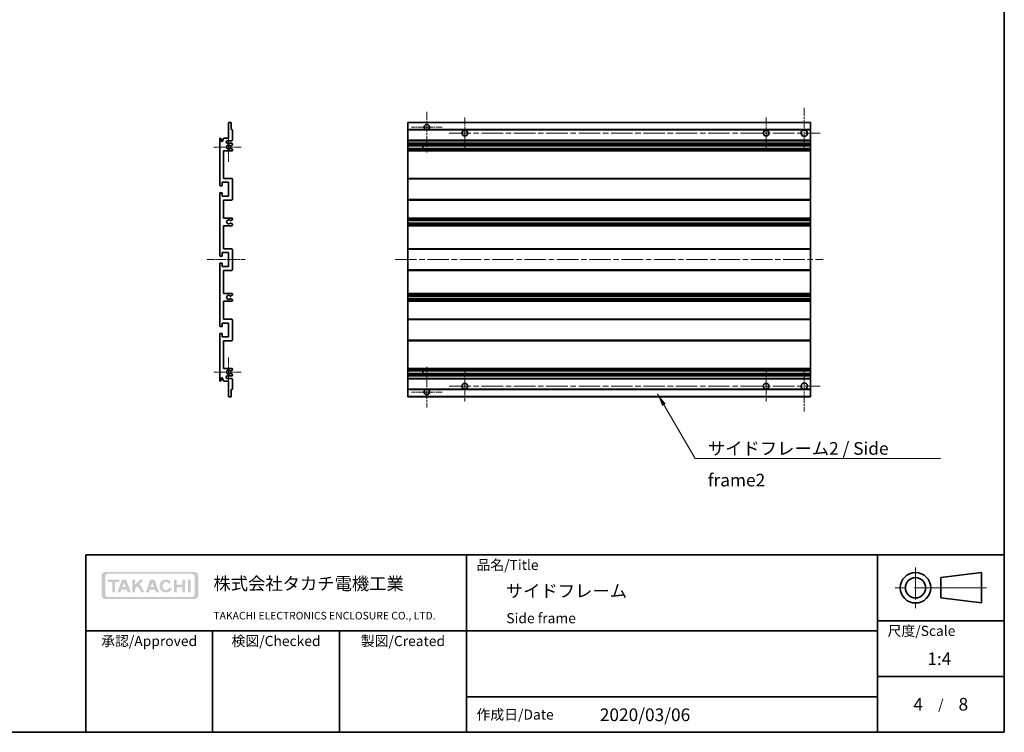
# Model space of a CAD drawing. Units: millimetres. Extents: x 0 to 12386, y 0 to 1546.
# Drawn here: x 6096 to 6872, y 0 to 562 of the extents above; entities that cross this region are included whole.
import ezdxf
from ezdxf.enums import TextEntityAlignment as Align

# ---------------------------------------------------------------- set-up
doc = ezdxf.new("R2010")
doc.units = ezdxf.units.MM
doc.header["$LTSCALE"] = 3
doc.linetypes.add('CHAIN', pattern=[0.35429999999999995, 0.2362, -0.0295, 0.0591, -0.0295])
for name, color, linetype, lineweight in [('Border (ISO)', 7, 'Continuous', 35), ('Center Mark (ISO)', 131, 'Continuous', 18), ('Centerline (ISO)', 131, 'Continuous', 18), ('Hatch (ISO)', 1, 'Continuous', 18), ('Symbol (ISO)', 7, 'Continuous', 18), ('Title (ISO)', 7, 'Continuous', 35), ('Visible (ISO)', 7, 'Continuous', 35), ('Visible Narrow (ISO)', 7, 'Continuous', 25)]:
    doc.layers.add(name, color=color, linetype=linetype, lineweight=lineweight)
doc.styles.add('Note Text (TK)', font='txt')
doc.styles.add('文字スタイル67', font='arial.ttf')
doc.dimstyles.new('Default - Method 1b (TK)$7', dxfattribs={"dimscale": 3, "dimtxt": 2.5, "dimasz": 2.5, "dimexe": 1, "dimexo": 1.499999999999999, "dimgap": 1, "dimtad": 1, "dimtoh": 1, "dimrnd": 1e-08, "dimdsep": 46, "dimtxsty": 'Note Text (TK)', "dimcen": 0.09, "dimdle": 5, "dimclrd": 100, "dimclre": 100, "dimclrt": 7, "dimadec": 1, "dimazin": 1, "dimtfac": 1, "dimtmove": 0, "dimatfit": 3, "dimfxl": 1, "dimtolj": 1, "dimlwd": -1, "dimlwe": -1, "dimarcsym": 0})

# ---------------------------------------------------------------- blocks, each defined once
blk = doc.blocks.new('図面枠 tk図枠')
at = {"layer": 'Border (ISO)'}
for p in [(405.4999999999999, 289), (14.50000000000001, 8.000000000000007)]:
    blk.add_line(p, (405.4999999999999, 8.000000000000007), dxfattribs=at)
blk = doc.blocks.new('表題欄 tk表題欄')
at = {"layer": 'Hatch (ISO)'}
h = blk.add_hatch(color=256, dxfattribs=at)
edge = h.paths.add_edge_path(flags=0)
edge.add_arc((95.57537688673352, 236.2990653650367), 0.5958259999999996, 269.9999999999897, 360)
edge.add_line((96.17120288673351, 236.2990653650368), (96.17120288673348, 239.7107813650365))
edge.add_arc((95.5753768867335, 239.7107813650366), 0.5958259999999996, 0, 90.0000000000068)
edge.add_line((95.57537688673342, 240.3066073650366), (79.13710888673356, 240.3066073650366))
edge.add_arc((79.13710888673353, 239.7107813650366), 0.5958259999999996, 89.99999999999744, 180)
edge.add_line((78.54128288673353, 239.7107813650365), (78.54128288673331, 236.2990653650368))
edge.add_arc((79.13710888673332, 236.2990653650365), 0.5958259999999996, 180, 270.0000000000231)
edge.add_line((79.13710888673356, 235.7032393650365), (95.57537688673342, 235.7032393650367))
edge = h.paths.add_edge_path()
edge.add_line((77.83935088673357, 239.9556413650366), (77.83935088673357, 236.0542053650368))
edge.add_arc((78.54128288673346, 236.0542053650367), 0.7019319999998935, 180, 270.0000000000087)
edge.add_line((78.54128288673357, 235.3522733650368), (96.17120288673352, 235.3522733650368))
edge.add_arc((96.17120288673351, 236.0542053650367), 0.7019319999998921, 270, 360)
edge.add_line((96.8731348867334, 236.0542053650368), (96.87313488673352, 239.9556413650366))
edge.add_arc((96.1712028867336, 239.9556413650367), 0.7019319999998921, 0, 90.00000000000873)
edge.add_line((96.17120288673348, 240.6575733650367), (78.54128288673357, 240.6575733650366))
edge.add_arc((78.54128288673357, 239.9556413650366), 0.7019319999999984, 90, 180)
for points in [[(79.07181288673355, 239.1476033650369), (79.07181288673355, 238.6578833650367), (79.92066088673353, 238.6578833650367), (79.92066088673353, 236.6581933650368), (80.50832488673353, 236.6581933650368), (80.50832488673353, 238.6578833650367), (81.35717288673355, 238.6578833650367), (81.35717288673355, 239.1476033650369)], [(85.68407849525303, 236.6581933650368), (84.9434673993943, 237.8918698287545), (84.41792288673358, 237.3246628822781), (84.41792288673358, 236.6581933650368), (83.89555488673355, 236.6581933650368), (83.89555488673355, 239.1476033650369), (84.41792288673358, 239.1476033650369), (84.41792288673358, 238.0993979968839), (85.38913556809511, 239.1476033650369), (86.10696490847272, 239.1476033650369), (85.31925422435492, 238.2974470774499), (86.30334488673353, 236.6581933650368)], [(92.09142939614459, 239.1476033650369), (92.09142939614459, 236.6581933650368), (92.60971639614465, 236.6581933650368), (92.60971639614465, 237.6580383650368), (93.76872039614462, 237.6580383650368), (93.76872039614462, 236.6581933650368), (94.28700739614459, 236.6581933650368), (94.28700739614459, 239.1476033650369), (93.76872039614462, 239.1476033650369), (93.76872039614462, 238.1477583650367), (92.60971639614465, 238.1477583650367), (92.60971639614465, 239.1476033650369)], [(94.84202339614467, 239.1476033650369), (94.84202339614467, 236.6581933650368), (95.36439139614473, 236.6581933650368), (95.36439139614473, 239.1476033650369)]]:
    blk.add_hatch(color=256, dxfattribs=at).paths.add_polyline_path(points)
h = blk.add_hatch(color=256, dxfattribs=at)
h.paths.add_polyline_path([(82.59020695886475, 237.7110913650368), (81.95242681460243, 237.7110913650368), (82.27131688673356, 238.5794973650367)], flags=0)
h.paths.add_polyline_path([(82.77903014574996, 237.1968853650368), (81.76360362771717, 237.1968853650368), (81.56578886050404, 236.6581933650368), (80.94907288673355, 236.6581933650368), (81.86321688673357, 239.1476033650369), (82.67941688673353, 239.1476033650369), (83.59356088673351, 236.6581933650368), (82.97684491296302, 236.6581933650368)])
h = blk.add_hatch(color=256, dxfattribs=at)
h.paths.add_polyline_path([(87.52707281460246, 237.7110913650368), (88.16485295886469, 237.7110913650368), (87.84596288673359, 238.5794973650367)], flags=0)
h.paths.add_polyline_path([(87.14043486050403, 236.6581933650368), (87.3382496277172, 237.1968853650368), (88.35367614574989, 237.1968853650368), (88.551490912963, 236.6581933650368), (89.16820688673343, 236.6581933650368), (88.25406288673352, 239.1476033650369), (87.43786288673356, 239.1476033650369), (86.52371888673358, 236.6581933650368)])
h = blk.add_hatch(color=256, dxfattribs=at)
edge = h.paths.add_edge_path()
edge.add_arc((90.52309888673334, 237.9028983650369), 1.273272000000011, 38.55054079078439, 336.5820184016556)
edge.add_line((91.69149139614446, 237.3968543650369), (91.17255542714857, 237.6216113977801))
edge.add_ellipse((90.52309888673352, 237.9028983650369), major_axis=(0, -0.7998759999999119), ratio=0.8673469387756529, start_angle=128.5505407907963, end_angle=426.582018401653, ccw=False)
edge.add_line((91.09381514418376, 238.3576891122095), (91.51887237036831, 238.6964075050431))
at = {"layer": 'Title (ISO)'}
for p, q in [((74.70882392282105, 244.052739026017), (255.7088239228211, 244.052739026017)), ((74.70882392282105, 209.052739026017), (74.70882392282105, 244.052739026017)), ((149.7088239228211, 244.052739026017), (149.7088239228211, 209.052739026017)), ((230.7088239228211, 244.052739026017), (230.7088239228211, 209.052739026017)), ((255.7088239228211, 244.052739026017), (255.7088239228211, 209.052739026017)), ((243.2088239228211, 239.552739026017), (251.2088239228211, 240.5527390260171)), ((243.2088239228211, 239.552739026017), (243.2088239228211, 235.552739026017)), ((251.2088239228211, 234.552739026017), (251.2088239228211, 240.5527390260171)), ((243.2088239228211, 235.552739026017), (251.2088239228211, 234.552739026017)), ((230.7088239228211, 231.052739026017), (255.7088239228211, 231.052739026017)), ((74.70882392282105, 229.052739026017), (230.7088239228211, 229.052739026017)), ((99.70882392282108, 229.052739026017), (99.70882392282108, 209.052739026017)), ((124.708823922821, 229.052739026017), (124.708823922821, 209.052739026017)), ((230.7088239228211, 220.052739026017), (255.7088239228211, 220.052739026017)), ((149.7088239228211, 216.052739026017), (230.7088239228211, 216.052739026017)), ((255.7088239228211, 209.052739026017), (74.70882392282105, 209.052739026017))]:
    blk.add_line(p, q, dxfattribs=at)
at = {"layer": 'Title (ISO)', "color": 4, "linetype": 'CHAIN', "lineweight": 18, "ltscale": 8.889559745788574}
blk.add_line((238.2088239228211, 241.552739026017), (238.2088239228211, 233.552739026017), dxfattribs=at)
at = {"layer": 'Title (ISO)', "color": 4, "linetype": 'CHAIN', "lineweight": 18, "ltscale": 20.00163269042969}
blk.add_line((252.2088239228211, 237.552739026017), (234.2088239228211, 237.552739026017), dxfattribs=at)
at = {"layer": 'Title (ISO)'}
for radius in [3, 2]:
    blk.add_circle((238.2088239228211, 237.552739026017), radius, dxfattribs=at)
at = {"layer": 'Title (ISO)', "color": 1, "char_height": 2.000000029802322, "line_spacing_factor": 1.5, "style": 'Note Text (TK)'}
for s, insert, attachment_point in [('\\fＭＳ Ｐゴシック|b0|i0;\\H2.0000;品名/Title', (151.708823922821, 242.052739026017), 4), ('\\fＭＳ Ｐゴシック|b0|i0;\\H2.0000;尺度/Scale', (232.7088239228211, 229.052739026017), 4), ('\\fＭＳ Ｐゴシック|b0|i0;\\H2.0000;承認/Approved', (87.20882392282108, 227.052739026017), 5), ('\\fＭＳ Ｐゴシック|b0|i0;\\H2.0000;検図/Checked', (112.208823922821, 227.052739026017), 5), ('\\fＭＳ Ｐゴシック|b0|i0;\\H2.0000;製図/Created', (137.2088239228211, 227.052739026017), 5), ('\\fＭＳ Ｐゴシック|b0|i0;\\H2.0000;作成日/Date', (151.708823922821, 212.552739026017), 4)]:
    blk.add_mtext(s, dxfattribs=dict(at, insert=insert, attachment_point=attachment_point))
at = {"layer": 'Title (ISO)', "color": 7, "line_spacing_factor": 1.5, "style": 'Note Text (TK)'}
for s, insert, char_height, attachment_point in [('株式会社タカチ電機工業', (99.87313488673345, 238.052739026017), 2.5, 4), ('\\fArial|b0|i0;\\H1.4986;TAKACHI ELECTRONICS ENCLOSURE CO., LTD.', (99.87313488673342, 232.052739026017), 1.49859994649887, 4), ('\\fＭＳ Ｐゴシック|b0|i0;\\H2.0000;/', (243.2088239228211, 214.552739026017), 2.000000029802322, 5)]:
    blk.add_mtext(s, dxfattribs=dict(at, insert=insert, char_height=char_height, attachment_point=attachment_point))
at = {"layer": 'Title (ISO)', "color": 7}
for tag, p, height, style in [('<品名>_001', (157.6235966500938, 235.7530231169261), 2.5, 'Note Text (TK)'), ('<Title>_001', (157.4932713957346, 230.5520568828656), 2.000000029802322, '文字スタイル67'), ('<ページ_No.>_001', (237.9488807410029, 213.302739026017), 2.5, 'Note Text (TK)'), ('<総ページ数>_001', (246.7997330137301, 213.302739026017), 2.5, 'Note Text (TK)'), ('作成日_001', (175.6250171046392, 211.2814322078352), 2.5, 'Note Text (TK)')]:
    blk.add_attdef(tag, p, '', height=height, dxfattribs=dict(at, style=style))
at = {"layer": 'Title (ISO)', "color": 7, "style": 'Note Text (TK)'}
blk.add_attdef('<尺度>', text='', height=2.5, dxfattribs=at).set_placement((243.2088239228211, 223.5527390260171), align=Align.MIDDLE_CENTER)

msp = doc.modelspace()

# ---------------------------------------------------------------- linework, layer by layer
at = {"layer": 'Center Mark (ISO)', "linetype": 'CHAIN', "ltscale": 8.917339324951172}
for p, q in [((6417.286043413458, 489.3889358661071), (6417.286043413458, 457.288935866107)), ((6417.286043413458, 288.2889358661073), (6417.286043413458, 256.1889358661073))]:
    msp.add_line(p, q, dxfattribs=at)
at = {"layer": 'Center Mark (ISO)', "linetype": 'CHAIN', "ltscale": 9.028460502624512}
for p, q in [((6714.786043413458, 492.538935866107), (6714.786043413458, 460.038935866107)), ((6714.786043413458, 285.5389358661073), (6714.786043413458, 253.0389358661073))]:
    msp.add_line(p, q, dxfattribs=at)
at = {"layer": 'Center Mark (ISO)', "linetype": 'CHAIN', "ltscale": 6.806045532226562}
for p, q in [((6447.286043413459, 484.7889358661071), (6447.286043413459, 460.288935866107)), ((6684.786043413459, 484.7889358661071), (6684.786043413459, 460.288935866107)), ((6447.286043413459, 285.2889358661073), (6447.286043413459, 260.7889358661072)), ((6684.786043413459, 285.2889358661073), (6684.786043413459, 260.7889358661072))]:
    msp.add_line(p, q, dxfattribs=at)
at = {"layer": 'Center Mark (ISO)', "linetype": 'CHAIN', "ltscale": 6.722704887390136}
for p, q in [((6429.386043413457, 477.288935866107), (6405.186043413458, 477.288935866107)), ((6429.386043413457, 268.2889358661072), (6405.186043413458, 268.2889358661072))]:
    msp.add_line(p, q, dxfattribs=at)
at = {"layer": 'Center Mark (ISO)', "linetype": 'CHAIN', "ltscale": 6.456570625305175}
for p, q in [((6261.126933416029, 473.159935866107), (6261.126933416029, 449.9179358661069)), ((6261.126933416043, 295.6599358661073), (6261.126933416043, 272.4179358661073))]:
    msp.add_line(p, q, dxfattribs=at)
at = {"layer": 'Center Mark (ISO)', "linetype": 'CHAIN', "ltscale": 6.006253719329833}
for p, q in [((6271.12693341603, 461.5389358661071), (6249.505933416029, 461.5389358661071)), ((6271.126933416042, 284.0389358661073), (6249.505933416044, 284.0389358661073))]:
    msp.add_line(p, q, dxfattribs=at)
at = {"layer": 'Centerline (ISO)', "linetype": 'CHAIN', "ltscale": 23.99096870422363}
for p, q in [((6435.036043413458, 472.538935866107), (6727.286043413458, 472.538935866107)), ((6392.286043413458, 372.7889358661071), (6729.786043413458, 372.7889358661071)), ((6435.036043413458, 273.0389358661073), (6727.286043413458, 273.0389358661073))]:
    msp.add_line(p, q, dxfattribs=at)
at = {"layer": 'Centerline (ISO)', "linetype": 'CHAIN', "ltscale": 8.333955764770508}
msp.add_line((6244.126933416028, 372.7889358661069), (6274.126933416027, 372.7889358661071), dxfattribs=at)
at = {"layer": 'Visible (ISO)'}
for p, q in [((6261.126933416029, 468.538935866107), (6261.126933416029, 480.7389358661071)), ((6261.426933416029, 481.038935866107), (6262.826933416029, 481.0389358661068)), ((6263.126933416028, 480.7389358661071), (6263.126933416028, 475.2889358661071)), ((6263.126933416028, 475.2889358661071), (6263.82693341603, 475.2889358661068)), ((6264.126933416029, 474.9889358661071), (6264.126933416029, 467.0389358661069)), ((6402.286043413457, 480.7389358661071), (6402.286043413457, 481.038935866107)), ((6719.786043413456, 481.0389358661068), (6402.286043413457, 481.0389358661068)), ((6402.286043413457, 480.7389358661071), (6402.286043413457, 475.2889358661071)), ((6402.286043413458, 474.9889358661071), (6402.286043413457, 475.2889358661068)), ((6416.645730989715, 475.2889358661068), (6402.286043413457, 475.2889358661068)), ((6402.286043413458, 474.9889358661071), (6402.286043413458, 467.0389358661069)), ((6719.786043413458, 475.2889358661068), (6417.9263558372, 475.2889358661068)), ((6719.786043413456, 481.038935866107), (6719.786043413456, 480.7389358661071)), ((6719.786043413456, 475.2889358661071), (6719.786043413456, 480.7389358661071)), ((6719.786043413458, 475.2889358661068), (6719.786043413458, 474.9889358661071)), ((6719.786043413458, 467.0389358661069), (6719.786043413458, 474.9889358661071)), ((6254.126933416029, 431.5389358661071), (6254.126933416029, 468.0389358661069)), ((6255.126933416029, 468.0389358661069), (6255.126933416029, 466.638935866107)), ((6256.476933416029, 467.538935866107), (6257.476933416029, 468.538935866107)), ((6256.476933416029, 466.638935866107), (6256.476933416029, 467.538935866107)), ((6257.476933416029, 468.538935866107), (6261.126933416029, 468.538935866107)), ((6263.62693341603, 466.538935866107), (6260.126933416029, 466.538935866107)), ((6402.286043413457, 466.538935866107), (6402.286043413458, 467.0389358661069)), ((6402.286043413456, 466.538935866107), (6402.286043413456, 464.5389358661069)), ((6719.786043413456, 466.538935866107), (6402.286043413457, 466.538935866107)), ((6719.786043413458, 467.0389358661069), (6719.786043413456, 466.538935866107)), ((6719.786043413455, 464.5389358661069), (6719.786043413455, 466.538935866107)), ((6257.126933416029, 458.538935866107), (6257.126933416029, 436.7889358661069)), ((6263.626933416029, 458.538935866107), (6257.126933416029, 458.538935866107)), ((6260.126933416029, 464.5389358661069), (6263.62693341603, 464.5389358661069)), ((6262.725009627382, 462.5389358661068), (6262.5966272617, 462.5389358661127)), ((6262.5966272617, 460.538935866107), (6262.725009627382, 460.538935866107)), ((6263.876933416028, 463.1266491063786), (6262.975009627383, 462.6059231642146)), ((6262.975009627382, 460.4719485679993), (6263.876933416028, 459.9512226258354)), ((6264.126933416029, 464.038935866107), (6264.126933416029, 463.5596618082708)), ((6264.126933416029, 459.5182099239432), (6264.126933416029, 459.038935866107)), ((6402.286043413458, 464.038935866107), (6402.286043413457, 464.5389358661069)), ((6719.786043413456, 464.5389358661069), (6402.286043413457, 464.5389358661069)), ((6402.286043413458, 464.038935866107), (6402.286043413458, 463.5596618082708)), ((6402.286043413457, 463.1266491063787), (6402.286043413458, 463.5596618082708)), ((6402.286043413458, 463.1266491063786), (6402.286043413457, 462.6059231642146)), ((6402.286043413457, 462.5389358661068), (6402.286043413457, 462.6059231642147)), ((6719.786043413456, 462.5389358661068), (6402.286043413457, 462.5389358661068)), ((6402.286043413456, 460.538935866107), (6402.286043413456, 462.5389358661068)), ((6402.286043413457, 460.4719485679996), (6402.286043413457, 460.5389358661073)), ((6719.786043413456, 460.538935866107), (6402.286043413457, 460.538935866107)), ((6402.286043413457, 460.4719485679993), (6402.286043413458, 459.9512226258354)), ((6402.286043413458, 459.5182099239432), (6402.286043413457, 459.9512226258353)), ((6402.286043413458, 459.5182099239432), (6402.286043413458, 459.038935866107)), ((6402.286043413457, 458.538935866107), (6402.286043413458, 459.038935866107)), ((6402.286043413454, 458.538935866107), (6402.286043413454, 436.7889358661069)), ((6719.786043413456, 458.538935866107), (6402.286043413457, 458.538935866107)), ((6414.086043413455, 462.5389358661068), (6414.086043413455, 460.5389358661072)), ((6414.098661486455, 462.5389358661068), (6414.098661486455, 460.538935866107)), ((6719.786043413456, 464.5389358661069), (6719.786043413458, 464.038935866107)), ((6719.786043413458, 463.5596618082708), (6719.786043413458, 464.038935866107)), ((6719.786043413458, 463.5596618082708), (6719.786043413458, 463.1266491063787)), ((6719.786043413456, 462.6059231642146), (6719.786043413458, 463.1266491063786)), ((6719.786043413456, 462.6059231642147), (6719.786043413456, 462.5389358661068)), ((6719.786043413454, 460.5389358661072), (6719.786043413454, 462.5389358661068)), ((6719.786043413456, 460.5389358661073), (6719.786043413456, 460.4719485679996)), ((6719.786043413458, 459.9512226258354), (6719.786043413456, 460.4719485679993)), ((6719.786043413458, 459.9512226258354), (6719.786043413458, 459.5182099239432)), ((6719.786043413458, 459.038935866107), (6719.786043413458, 459.5182099239432)), ((6719.786043413458, 459.0389358661069), (6719.786043413456, 458.538935866107)), ((6719.786043413454, 436.7889358661069), (6719.786043413454, 458.538935866107)), ((6257.126933416029, 436.7889358661069), (6263.62693341603, 436.788935866106)), ((6264.126933416028, 436.288935866107), (6264.126933416029, 420.2889358661072)), ((6402.286043413458, 436.288935866107), (6402.286043413457, 436.7889358661061)), ((6719.786043413456, 436.788935866106), (6402.286043413457, 436.788935866106)), ((6402.286043413458, 436.288935866107), (6402.286043413458, 420.2889358661072)), ((6719.786043413456, 436.7889358661061), (6719.786043413458, 436.288935866107)), ((6719.786043413458, 420.2889358661072), (6719.786043413458, 436.288935866107)), ((6255.826933416028, 431.0389358661069), (6254.626933416029, 431.0389358661069)), ((6256.12693341603, 433.7889358661071), (6256.126933416028, 431.338935866107)), ((6261.126933416029, 433.7889358661071), (6256.12693341603, 433.7889358661071)), ((6261.126933416029, 422.788935866107), (6261.126933416029, 433.7889358661071)), ((6254.126933416028, 376.038935866107), (6254.12693341603, 425.0389358661061)), ((6254.62693341603, 425.5389358661062), (6255.826933416029, 425.5389358661066)), ((6256.12693341603, 425.2389358661064), (6256.12693341603, 422.7889358661064)), ((6256.12693341603, 422.7889358661064), (6261.126933416029, 422.788935866107)), ((6257.12693341603, 419.7889358661065), (6257.126933416029, 405.5389358661069)), ((6263.62693341603, 419.7889358661073), (6257.12693341603, 419.7889358661065)), ((6402.286043413457, 419.7889358661073), (6402.286043413458, 420.2889358661072)), ((6402.286043413454, 419.7889358661065), (6402.286043413454, 405.5389358661069)), ((6719.786043413456, 419.7889358661073), (6402.286043413457, 419.7889358661073)), ((6719.786043413458, 420.2889358661072), (6719.786043413456, 419.7889358661073)), ((6719.786043413454, 405.5389358661069), (6719.786043413454, 419.7889358661065)), ((6257.126933416029, 405.5389358661069), (6263.62693341603, 405.5389358661068)), ((6263.876933416028, 404.1266491063784), (6262.975009627381, 403.6059231642147)), ((6264.126933416028, 405.0389358661067), (6264.126933416028, 404.5596618082706)), ((6402.286043413458, 405.0389358661067), (6402.286043413457, 405.5389358661066)), ((6719.786043413456, 405.5389358661068), (6402.286043413457, 405.5389358661068)), ((6402.286043413458, 405.0389358661067), (6402.286043413458, 404.5596618082706)), ((6402.286043413457, 404.1266491063784), (6402.286043413458, 404.5596618082706)), ((6402.286043413458, 404.1266491063784), (6402.286043413457, 403.6059231642147)), ((6402.286043413457, 403.5389358661069), (6402.286043413457, 403.6059231642147)), ((6719.786043413456, 405.5389358661066), (6719.786043413458, 405.0389358661067)), ((6719.786043413458, 404.5596618082706), (6719.786043413458, 405.0389358661067)), ((6719.786043413458, 404.5596618082705), (6719.786043413458, 404.1266491063784)), ((6719.786043413456, 403.6059231642147), (6719.786043413458, 404.1266491063784)), ((6719.786043413456, 403.6059231642147), (6719.786043413456, 403.5389358661069)), ((6257.126933416029, 399.538935866107), (6257.126933416027, 381.2889358661071)), ((6263.62693341603, 399.538935866107), (6257.126933416029, 399.538935866107)), ((6262.725009627381, 403.5389358661069), (6262.596627261699, 403.5389358661126)), ((6262.596627261699, 401.5389358661012), (6262.725009627381, 401.538935866107)), ((6262.975009627381, 401.471948567999), (6263.876933416028, 400.9512226258354)), ((6264.126933416028, 400.5182099239432), (6264.126933416027, 400.0389358661067)), ((6402.286043413456, 403.5389358661069), (6402.286043413456, 401.538935866107)), ((6719.786043413456, 403.5389358661069), (6402.286043413457, 403.5389358661069)), ((6402.286043413457, 401.4719485679993), (6402.286043413457, 401.5389358661072)), ((6719.786043413456, 401.538935866107), (6402.286043413457, 401.538935866107)), ((6402.286043413457, 401.471948567999), (6402.286043413458, 400.9512226258354)), ((6402.286043413458, 400.5182099239432), (6402.286043413457, 400.9512226258352)), ((6402.286043413458, 400.5182099239432), (6402.286043413458, 400.0389358661067)), ((6402.286043413457, 399.5389358661067), (6402.286043413458, 400.0389358661067)), ((6402.286043413454, 399.538935866107), (6402.286043413454, 381.2889358661071)), ((6719.786043413456, 399.538935866107), (6402.286043413457, 399.538935866107)), ((6719.786043413454, 401.538935866107), (6719.786043413454, 403.5389358661069)), ((6719.786043413456, 401.5389358661072), (6719.786043413456, 401.4719485679993)), ((6719.786043413458, 400.9512226258354), (6719.786043413456, 401.471948567999)), ((6719.786043413458, 400.9512226258352), (6719.786043413458, 400.5182099239432)), ((6719.786043413458, 400.0389358661067), (6719.786043413458, 400.5182099239432)), ((6719.786043413458, 400.0389358661067), (6719.786043413456, 399.5389358661067)), ((6719.786043413454, 381.2889358661071), (6719.786043413454, 399.538935866107)), ((6257.126933416027, 381.2889358661071), (6263.626933416028, 381.2889358661071)), ((6264.126933416028, 380.788935866107), (6264.126933416028, 364.7889358661069)), ((6402.286043413458, 380.788935866107), (6402.286043413457, 381.2889358661069)), ((6719.786043413456, 381.2889358661071), (6402.286043413457, 381.2889358661071)), ((6402.286043413458, 380.788935866107), (6402.286043413458, 364.7889358661069)), ((6719.786043413456, 381.2889358661069), (6719.786043413458, 380.788935866107)), ((6719.786043413458, 364.7889358661069), (6719.786043413458, 380.788935866107)), ((6255.826933416027, 375.538935866107), (6254.626933416028, 375.538935866107)), ((6256.126933416028, 378.288935866107), (6256.126933416028, 375.8389358661069)), ((6261.126933416028, 378.288935866107), (6256.126933416028, 378.288935866107)), ((6261.126933416028, 367.288935866107), (6261.126933416028, 378.288935866107)), ((6254.126933416027, 320.5389358661069), (6254.126933416027, 369.5389358661067)), ((6254.626933416028, 370.0389358661067), (6255.826933416027, 370.0389358661067)), ((6256.126933416028, 369.7389358661068), (6256.126933416028, 367.2889358661067)), ((6256.126933416028, 367.2889358661067), (6261.126933416028, 367.288935866107)), ((6402.286043413457, 364.2889358661069), (6402.286043413458, 364.7889358661069)), ((6719.786043413458, 364.7889358661069), (6719.786043413456, 364.2889358661069)), ((6257.126933416028, 364.2889358661069), (6257.126933416026, 346.0389358661067)), ((6263.626933416028, 364.2889358661069), (6257.126933416028, 364.2889358661069)), ((6402.286043413454, 364.2889358661069), (6402.286043413454, 346.0389358661067)), ((6719.786043413456, 364.2889358661069), (6402.286043413457, 364.2889358661069)), ((6719.786043413454, 346.0389358661067), (6719.786043413454, 364.2889358661069)), ((6257.126933416026, 346.0389358661067), (6263.626933416025, 346.0389358661069)), ((6262.725009627381, 344.0389358661072), (6262.596627261697, 344.0389358661074)), ((6262.596627261697, 342.0389358661067), (6262.725009627381, 342.0389358661074)), ((6263.876933416027, 344.6266491063789), (6262.97500962738, 344.1059231642149)), ((6262.97500962738, 341.9719485679995), (6263.876933416027, 341.4512226258356)), ((6264.126933416027, 345.5389358661069), (6264.126933416027, 345.059661808271)), ((6402.286043413458, 345.5389358661069), (6402.286043413457, 346.0389358661071)), ((6719.786043413456, 346.0389358661069), (6402.286043413457, 346.0389358661069)), ((6402.286043413458, 345.5389358661069), (6402.286043413458, 345.059661808271)), ((6402.286043413457, 344.6266491063787), (6402.286043413458, 345.059661808271)), ((6402.286043413458, 344.6266491063789), (6402.286043413457, 344.1059231642149)), ((6402.286043413457, 344.0389358661069), (6402.286043413457, 344.1059231642148)), ((6402.286043413456, 344.0389358661072), (6402.286043413456, 342.0389358661074)), ((6719.786043413456, 344.0389358661072), (6402.286043413457, 344.0389358661072)), ((6402.286043413457, 341.9719485679995), (6402.286043413457, 342.0389358661074)), ((6719.786043413456, 342.0389358661074), (6402.286043413457, 342.0389358661074)), ((6402.286043413457, 341.9719485679995), (6402.286043413458, 341.4512226258356)), ((6719.786043413456, 346.0389358661071), (6719.786043413458, 345.5389358661069)), ((6719.786043413458, 345.059661808271), (6719.786043413458, 345.5389358661069)), ((6719.786043413458, 345.059661808271), (6719.786043413458, 344.6266491063787)), ((6719.786043413456, 344.1059231642149), (6719.786043413458, 344.6266491063789)), ((6719.786043413456, 344.1059231642147), (6719.786043413456, 344.0389358661069)), ((6719.786043413454, 342.0389358661074), (6719.786043413454, 344.0389358661072)), ((6719.786043413456, 342.0389358661074), (6719.786043413456, 341.9719485679995)), ((6719.786043413458, 341.4512226258356), (6719.786043413456, 341.9719485679995)), ((6257.126933416026, 340.0389358661067), (6257.126933416028, 325.7889358661072)), ((6263.626933416026, 340.0389358661071), (6257.126933416026, 340.0389358661067)), ((6264.126933416027, 341.0182099239433), (6264.126933416027, 340.5389358661072)), ((6402.286043413458, 341.0182099239433), (6402.286043413457, 341.4512226258356)), ((6402.286043413458, 341.0182099239433), (6402.286043413458, 340.5389358661072)), ((6402.286043413457, 340.0389358661071), (6402.286043413458, 340.5389358661072)), ((6402.286043413454, 340.0389358661067), (6402.286043413454, 325.7889358661072)), ((6719.786043413456, 340.0389358661071), (6402.286043413457, 340.0389358661071)), ((6719.786043413458, 341.4512226258356), (6719.786043413458, 341.0182099239433)), ((6719.786043413458, 340.5389358661072), (6719.786043413458, 341.0182099239433)), ((6719.786043413458, 340.5389358661072), (6719.786043413456, 340.0389358661071)), ((6719.786043413454, 325.7889358661072), (6719.786043413454, 340.0389358661067)), ((6255.826933416027, 320.0389358661074), (6254.626933416028, 320.0389358661074)), ((6256.126933416028, 322.7889358661072), (6256.126933416028, 320.3389358661074)), ((6261.126933416028, 322.7889358661071), (6256.126933416028, 322.7889358661072)), ((6257.126933416028, 325.7889358661072), (6263.626933416028, 325.7889358661067)), ((6261.126933416028, 311.788935866107), (6261.126933416028, 322.7889358661071)), ((6264.126933416028, 325.2889358661068), (6264.126933416028, 309.2889358661072)), ((6402.286043413458, 325.2889358661068), (6402.286043413457, 325.7889358661068)), ((6719.786043413456, 325.7889358661067), (6402.286043413457, 325.7889358661067)), ((6402.286043413458, 325.2889358661068), (6402.286043413458, 309.2889358661072)), ((6719.786043413456, 325.7889358661067), (6719.786043413458, 325.2889358661068)), ((6719.786043413458, 309.2889358661072), (6719.786043413458, 325.2889358661068)), ((6254.126933416029, 277.5389358661067), (6254.126933416027, 314.0389358661068)), ((6254.626933416028, 314.5389358661067), (6255.826933416027, 314.5389358661067)), ((6256.126933416028, 314.2389358661069), (6256.126933416028, 311.7889358661068)), ((6256.126933416028, 311.7889358661068), (6261.126933416028, 311.788935866107)), ((6257.126933416028, 308.7889358661071), (6257.126933416028, 287.0389358661067)), ((6263.626933416028, 308.7889358661071), (6257.126933416028, 308.7889358661071)), ((6402.286043413457, 308.7889358661071), (6402.286043413458, 309.2889358661072)), ((6402.286043413454, 308.7889358661071), (6402.286043413454, 287.0389358661067)), ((6719.786043413456, 308.7889358661071), (6402.286043413457, 308.7889358661071)), ((6719.786043413458, 309.2889358661073), (6719.786043413456, 308.7889358661071)), ((6719.786043413454, 287.0389358661067), (6719.786043413454, 308.7889358661071)), ((6257.126933416028, 287.0389358661067), (6263.626933416028, 287.03893586624)), ((6263.626933416042, 281.0389358661069), (6260.126933416029, 281.0389358661069)), ((6262.725009627397, 285.0389358661073), (6262.596627261714, 285.038935866113)), ((6262.596627261714, 283.0389358661015), (6262.725009627397, 283.0389358661074)), ((6263.876933416042, 285.6266491063788), (6262.975009627396, 285.1059231642149)), ((6262.975009627396, 282.9719485679994), (6263.876933416042, 282.4512226258356)), ((6264.126933416043, 286.5389358661071), (6264.126933416043, 286.059661808271)), ((6264.126933416043, 282.0182099239435), (6264.126933416043, 281.5389358661071)), ((6402.286043413458, 286.5389358661071), (6402.286043413457, 287.03893586624)), ((6719.786043413456, 287.03893586624), (6402.286043413457, 287.03893586624)), ((6402.286043413458, 286.5389358661071), (6402.286043413458, 286.059661808271)), ((6402.286043413457, 285.6266491063788), (6402.286043413458, 286.059661808271)), ((6402.286043413458, 285.6266491063788), (6402.286043413457, 285.1059231642149)), ((6402.286043413457, 285.0389358661073), (6402.286043413457, 285.1059231642149)), ((6402.286043413456, 283.0389358661074), (6402.286043413456, 285.0389358661073)), ((6719.786043413456, 285.0389358661073), (6402.286043413457, 285.0389358661073)), ((6402.286043413457, 282.9719485679996), (6402.286043413457, 283.0389358661074)), ((6719.786043413456, 283.0389358661074), (6402.286043413457, 283.0389358661074)), ((6402.286043413457, 282.9719485679994), (6402.286043413458, 282.4512226258356)), ((6402.286043413458, 282.0182099239435), (6402.286043413457, 282.4512226258356)), ((6402.286043413458, 282.0182099239435), (6402.286043413458, 281.5389358661071)), ((6402.286043413457, 281.0389358661069), (6402.286043413458, 281.5389358661071)), ((6402.286043413456, 281.0389358661071), (6402.286043413456, 279.0389358661071)), ((6719.786043413456, 281.0389358661069), (6402.286043413457, 281.0389358661069)), ((6414.086043413455, 285.0389358661073), (6414.086043413455, 283.0389358661074)), ((6414.098661486452, 285.0389358661073), (6414.098661486452, 283.0389358661074)), ((6719.786043413456, 287.03893586624), (6719.786043413458, 286.5389358661071)), ((6719.786043413458, 286.059661808271), (6719.786043413458, 286.5389358661071)), ((6719.786043413458, 286.059661808271), (6719.786043413458, 285.6266491063788)), ((6719.786043413456, 285.1059231642149), (6719.786043413458, 285.6266491063788)), ((6719.786043413456, 285.1059231642149), (6719.786043413456, 285.0389358661073)), ((6719.786043413454, 283.0389358661074), (6719.786043413454, 285.0389358661073)), ((6719.786043413456, 283.0389358661074), (6719.786043413456, 282.9719485679996)), ((6719.786043413458, 282.4512226258356), (6719.786043413456, 282.9719485679994)), ((6719.786043413458, 282.4512226258356), (6719.786043413458, 282.0182099239435)), ((6719.786043413458, 281.5389358661071), (6719.786043413458, 282.0182099239435)), ((6719.786043413458, 281.5389358661071), (6719.786043413456, 281.0389358661069)), ((6719.786043413455, 279.0389358661071), (6719.786043413455, 281.0389358661071)), ((6255.126933416029, 278.9389358661069), (6255.126933416029, 277.5389358661067)), ((6256.476933416028, 278.0389358661068), (6256.476933416028, 278.9389358661069)), ((6257.476933416029, 277.0389358661067), (6256.476933416028, 278.0389358661068)), ((6261.126933416029, 277.0389358661069), (6257.476933416029, 277.0389358661067)), ((6260.126933416029, 279.0389358661071), (6263.626933416029, 279.0389358661073)), ((6261.126933416029, 264.8389358661069), (6261.126933416029, 277.0389358661069)), ((6264.126933416029, 278.5389358661073), (6264.126933416029, 270.5889358661071)), ((6402.286043413458, 278.5389358661073), (6402.286043413457, 279.0389358661073)), ((6719.786043413456, 279.0389358661073), (6402.286043413457, 279.0389358661073)), ((6402.286043413458, 278.5389358661073), (6402.286043413458, 270.5889358661071)), ((6719.786043413456, 279.0389358661073), (6719.786043413458, 278.5389358661073)), ((6719.786043413458, 270.5889358661071), (6719.786043413458, 278.5389358661073)), ((6262.826933416029, 264.5389358661072), (6261.426933416029, 264.5389358661072)), ((6263.126933416028, 270.2889358661071), (6263.126933416028, 264.8389358661073)), ((6263.826933416028, 270.2889358661071), (6263.126933416028, 270.2889358661071)), ((6402.286043413457, 270.2889358661072), (6402.286043413458, 270.5889358661071)), ((6402.286043413457, 270.2889358661071), (6402.286043413457, 264.8389358661073)), ((6416.645730989714, 270.2889358661071), (6402.286043413457, 270.2889358661071)), ((6402.286043413457, 264.5389358661072), (6402.286043413457, 264.8389358661073)), ((6719.786043413456, 264.5389358661072), (6402.286043413457, 264.5389358661072)), ((6719.786043413458, 270.2889358661071), (6417.926355837201, 270.2889358661071)), ((6719.786043413458, 270.5889358661071), (6719.786043413458, 270.2889358661072)), ((6719.786043413456, 264.8389358661073), (6719.786043413456, 270.2889358661071)), ((6719.786043413456, 264.8389358661073), (6719.786043413456, 264.5389358661072))]:
    msp.add_line(p, q, dxfattribs=at)
for centre in [(6447.286043413459, 472.538935866107), (6684.786043413459, 472.538935866107), (6447.286043413459, 273.0389358661072), (6684.786043413459, 273.0389358661072)]:
    msp.add_circle(centre, 2.25, dxfattribs=at)
for centre, radius, start, end in [((6261.426933416029, 480.7389358661068), 0.2999999999999993, 90, 180), ((6262.826933416029, 480.7389358661071), 0.3000000000000003, 0, 90.00000000010421), ((6263.826933416028, 474.9889358661069), 0.3000000000000025, 0, 89.99999999984367), ((6417.286043413458, 477.288935866107), 2.1, 287.7527901619265, 252.2472098380735), ((6714.786043413458, 472.538935866107), 2.5, 101.478340954536, 78.52165904546399), ((6254.626933416029, 468.038935866107), 0.5000000000000006, 0, 180), ((6255.801933416029, 466.7186233661068), 0.679687499999941, 186.7329213268467, 353.2670786731532), ((6260.126933416029, 465.5389358661069), 0.9999999999999998, 90, 270), ((6263.62693341603, 467.0389358661069), 0.5, 270, 0), ((6261.126933416029, 461.5389358661071), 1.620999999999999, 41.13088003429959, 318.8691199658625), ((6261.126933416026, 461.5389358661071), 1.6, 45.58469140280933, 314.4153085971172), ((6262.596627261693, 463.0389358661127), 0.5000000000000004, 240.1663073976245, 270.0000000008338), ((6262.596627261701, 460.0389358661013), 0.5000000000057084, 90.00000000015633, 119.8336926026161), ((6262.725009627382, 463.0389358661068), 0.5000000000000004, 270, 300.0000000000004), ((6262.725009627382, 460.0389358661074), 0.5000000000000014, 59.99999999999982, 90.00000000005213), ((6263.62693341603, 464.038935866107), 0.5000000000000006, 0, 90), ((6263.626933416029, 459.038935866107), 0.4999999999999991, 270, 0), ((6263.62693341603, 463.5596618082709), 0.5000000000000006, 300.0000000000001, 0), ((6263.62693341603, 459.5182099239431), 0.5000000000000014, 0, 59.99999999999988), ((6263.62693341603, 436.288935866107), 0.4999999999990923, 0, 90), ((6254.626933416029, 431.5389358661071), 0.4999999999999983, 180, 270.0000000000521), ((6255.826933416028, 431.338935866107), 0.2999999999999958, 270, 0), ((6254.62693341603, 425.0389358661062), 0.4999999999999983, 90, 180), ((6255.826933416029, 425.2389358661065), 0.299999999999998, 0, 90.00000000005213), ((6263.62693341603, 420.2889358661072), 0.4999999999999966, 270, 0), ((6261.126933416028, 402.5389358661071), 1.600000000005723, 45.58469140280696, 314.4153085971922), ((6262.5966272617, 404.0389358661127), 0.5000000000000872, 225.5846914031053, 269.9999999998437), ((6262.725009627381, 404.0389358661068), 0.499999999999848, 270, 300), ((6263.626933416028, 405.0389358661067), 0.4999999999999983, 0, 89.99999999979156), ((6263.626933416028, 404.5596618082706), 0.5000000000000127, 300.0000000000001, 0), ((6262.5966272617, 401.0389358661011), 0.4999999999999191, 90.00000000010421, 134.4153085968939), ((6262.725009627381, 401.0389358661073), 0.4999999999998917, 59.99999999993995, 90), ((6263.626933416028, 400.0389358661067), 0.4999999999999919, 270.0000000002084, 0), ((6263.626933416028, 400.5182099239431), 0.5000000000000048, 0, 59.99999999999988), ((6263.626933416028, 380.788935866107), 0.5000000000000071, 0, 90), ((6254.626933416028, 376.038935866107), 0.5000000000000071, 180, 270), ((6255.826933416027, 375.838935866107), 0.2999999999999992, 269.9999999999479, 0), ((6254.626933416027, 369.5389358661067), 0.5000000000000115, 89.99999999989578, 180), ((6255.826933416028, 369.7389358661068), 0.2999999999999936, 0, 90.00000000005213), ((6263.626933416028, 364.7889358661069), 0.5000000000000049, 270, 0), ((6261.126933416027, 343.038935866107), 1.600000000000008, 45.58469140280956, 314.4153085971172), ((6262.596627261699, 344.5389358661127), 0.500000000005425, 225.5846914031026, 269.9999999998437), ((6262.596627261699, 341.5389358661015), 0.500000000005247, 90.00000000010421, 134.4153085971209), ((6262.725009627381, 344.5389358661072), 0.5000000000001834, 270, 300), ((6262.725009627381, 341.5389358661075), 0.4999999999999006, 59.99999999994024, 90), ((6263.626933416027, 345.5389358661069), 0.5000000000000071, 0, 90.00000000015633), ((6263.626933416027, 345.059661808271), 0.5000000000000432, 300, 0), ((6263.626933416027, 340.538935866107), 0.500000000000007, 269.9999999999479, 0), ((6263.626933416027, 341.0182099239433), 0.5000000000000396, 0, 59.99999999999994), ((6254.626933416027, 320.5389358661075), 0.5000000000000071, 180, 270.0000000001042), ((6255.826933416028, 320.3389358661075), 0.2999999999999858, 269.9999999999479, 0), ((6263.626933416028, 325.2889358661068), 0.5000000000000071, 0, 90), ((6254.626933416027, 314.0389358661067), 0.5000000000000115, 89.99999999989578, 180), ((6255.826933416028, 314.2389358661068), 0.2999999999999758, 0, 90.00000000005213), ((6263.626933416028, 309.2889358661071), 0.5000000000000099, 270, 0), ((6255.801933416029, 278.8592483661069), 0.679687499999941, 6.732921326846741, 173.2670786731532), ((6260.126933416029, 280.0389358661071), 1.000000000000014, 90, 270), ((6261.126933416043, 284.0389358661072), 1.621000000000001, 41.1308800347687, 318.8691199652312), ((6261.126933416039, 284.0389358661073), 1.600000000005713, 45.58469140280688, 314.4153085971935), ((6262.596627261715, 285.5389358661128), 0.4999999999998295, 240.1663073954619, 269.9999999998437), ((6262.596627261715, 282.5389358661021), 0.4999999999995115, 90.00000000010421, 119.8336926045382), ((6262.725009627397, 285.5389358661071), 0.4999999999998302, 270, 300), ((6262.725009627397, 282.5389358661076), 0.499999999999794, 59.99999999994013, 90), ((6263.626933416042, 286.53893586624), 0.5000000000000071, 0, 90.00000000166753), ((6263.626933416042, 281.5389358661069), 0.4999999999999694, 270, 0), ((6263.626933416042, 286.059661808271), 0.4999999999999771, 300.0000000000001, 0), ((6263.626933416042, 282.0182099239435), 0.4999999999999934, 0, 59.99999999999988), ((6254.626933416029, 277.5389358661067), 0.5000000000000006, 180, 0), ((6263.626933416029, 278.5389358661073), 0.4999999999999716, 0, 90), ((6714.786043413458, 273.0389358661072), 2.5, 281.478340954536, 258.521659045464), ((6261.426933416029, 264.8389358661069), 0.3000000000000469, 180, 270), ((6262.826933416029, 264.8389358661073), 0.3000000000000455, 269.9999999999479, 0), ((6263.826933416028, 270.5889358661072), 0.3000000000000147, 270, 0), ((6417.286043413458, 268.2889358661072), 2.100000000000003, 107.7527901619812, 72.2472098380188)]:
    msp.add_arc(centre, radius, start, end, dxfattribs=at)
for points, knots in [([(6417.9263558372, 475.2889358661068), (6417.9263558372, 475.2889358661068), (6417.921858636289, 475.287482458829), (6417.906114991126, 475.2825532749069), (6417.894876197768, 475.279093293707), (6417.868010832968, 475.2711227049825), (6417.84711199475, 475.2651850420205), (6417.787101126386, 475.2491342341804), (6417.732745594671, 475.2364446099813), (6417.564850971718, 475.2038682590884), (6417.413280068625, 475.188935866107), (6417.15880675829, 475.188935866107), (6417.007235855198, 475.2038682590884), (6416.839341232244, 475.2364446099813), (6416.784985700529, 475.2491342341804), (6416.724974832165, 475.2651850420205), (6416.704075993947, 475.2711227049825), (6416.677210629146, 475.279093293707), (6416.665971835787, 475.2825532749069), (6416.650228190627, 475.287482458829), (6416.645730989715, 475.2889358661068), (6416.645730989715, 475.2889358661068)], [-0.1384832551937463, -0.1384832551937463, -0.1384832551937463, -0.1384832551937463, -0.1335714183815779, -0.1335714183815779, -0.1286595815694094, -0.1286595815694094, -0.1221219832178761, -0.1221219832178761, -0.1074126241472257, -0.1074126241472257, -0.0692416275968731, -0.0692416275968731, -0.0310706310465206, -0.0310706310465206, -0.0163612719758701, -0.0163612719758701, -0.0098236736243368, -0.0098236736243368, -0.0049118368121684, -0.0049118368121684, 0, 0, 0, 0]), ([(6714.288549694905, 474.9889358661071), (6714.455611982704, 475.02285931051), (6714.629232031569, 475.038935866107), (6714.942854795345, 475.038935866107), (6715.116474844212, 475.02285931051), (6715.283537132011, 474.9889358661071)], [0.3678554040650933, 0.3678554040650933, 0.3678554040650933, 0.3678554040650933, 0.4148988186313897, 0.4148988186313897, 0.4619422331976861, 0.4619422331976861, 0.4619422331976861, 0.4619422331976861]), ([(6416.645730989714, 270.2889358661072), (6416.645730989714, 270.2889358661072), (6416.650228190626, 270.290389273385), (6416.665971835787, 270.2953184573071), (6416.677210629146, 270.2987784385069), (6416.704075993947, 270.3067490272315), (6416.724974832165, 270.3126866901935), (6416.784985700528, 270.3287374980336), (6416.839341232244, 270.341427122233), (6417.007235855198, 270.3740034731259), (6417.15880675829, 270.3889358661072), (6417.413280068625, 270.3889358661072), (6417.564850971719, 270.3740034731259), (6417.732745594671, 270.341427122233), (6417.787101126387, 270.3287374980336), (6417.84711199475, 270.3126866901935), (6417.868010832968, 270.3067490272315), (6417.894876197769, 270.2987784385069), (6417.906114991128, 270.2953184573071), (6417.921858636289, 270.290389273385), (6417.9263558372, 270.2889358661072), (6417.9263558372, 270.2889358661072)], [-0.1384832551938914, -0.1384832551938914, -0.1384832551938914, -0.1384832551938914, -0.1335714183817191, -0.1335714183817191, -0.1286595815695469, -0.1286595815695469, -0.1221219832180085, -0.1221219832180085, -0.1074126241473397, -0.1074126241473397, -0.0692416275969457, -0.0692416275969457, -0.0310706310465517, -0.0310706310465517, -0.0163612719758828, -0.0163612719758828, -0.0098236736243445, -0.0098236736243445, -0.0049118368121722, -0.0049118368121722, 0, 0, 0, 0]), ([(6715.283537132011, 270.5889358661071), (6715.116474844212, 270.5550124217042), (6714.942854795345, 270.5389358661072), (6714.629232031569, 270.5389358661072), (6714.455611982704, 270.5550124217042), (6714.288549694905, 270.5889358661071)], [0.3678554040649711, 0.3678554040649711, 0.3678554040649711, 0.3678554040649711, 0.4148988186312608, 0.4148988186312608, 0.4619422331975497, 0.4619422331975497, 0.4619422331975497, 0.4619422331975497])]:
    msp.add_open_spline(points, degree=3, knots=knots, dxfattribs=at)
for points in [[(6262.246700155579, 462.6817930089685), (6262.276109059684, 462.6529782853878), (6262.310684590734, 462.6265333757458), (6262.347885180786, 462.6051993364228)], [(6262.347885180789, 460.472672395795), (6262.310684590738, 460.4513383564717), (6262.276109059688, 460.4248934468296), (6262.246700155582, 460.3960787232487)], [(6262.2467001556, 285.1817930089698), (6262.276109059701, 285.1529782853928), (6262.310684590746, 285.1265333757539), (6262.34788518079, 285.1051993364325)], [(6262.347885180791, 282.9726723957821), (6262.310684590746, 282.9513383564606), (6262.276109059701, 282.9248934468217), (6262.2467001556, 282.8960787232448)]]:
    msp.add_open_spline(points, degree=3, dxfattribs=at)
at = {"layer": 'Visible Narrow (ISO)'}
for p, q in [((6719.786043413456, 480.7389358661071), (6402.286043413457, 480.7389358661071)), ((6714.288549694905, 474.9889358661071), (6402.286043413458, 474.9889358661071)), ((6719.786043413458, 474.9889358661071), (6715.283537132011, 474.9889358661071)), ((6719.786043413458, 467.0389358661069), (6402.286043413458, 467.0389358661069)), ((6719.786043413458, 464.038935866107), (6402.286043413458, 464.038935866107)), ((6719.786043413458, 463.5596618082708), (6402.286043413458, 463.5596618082708)), ((6719.786043413458, 463.1266491063786), (6402.286043413458, 463.1266491063786)), ((6719.786043413456, 462.6059231642146), (6402.286043413457, 462.6059231642146)), ((6719.786043413456, 460.4719485679993), (6402.286043413457, 460.4719485679993)), ((6719.786043413458, 459.9512226258354), (6402.286043413458, 459.9512226258354)), ((6719.786043413458, 459.5182099239432), (6402.286043413458, 459.5182099239432)), ((6719.786043413458, 459.038935866107), (6402.286043413458, 459.038935866107)), ((6719.786043413458, 436.288935866107), (6402.286043413458, 436.288935866107)), ((6719.786043413458, 420.2889358661072), (6402.286043413458, 420.2889358661072)), ((6719.786043413458, 405.0389358661067), (6402.286043413458, 405.0389358661067)), ((6719.786043413458, 404.5596618082706), (6402.286043413458, 404.5596618082706)), ((6719.786043413458, 404.1266491063784), (6402.286043413458, 404.1266491063784)), ((6719.786043413456, 403.6059231642147), (6402.286043413457, 403.6059231642147)), ((6719.786043413456, 401.471948567999), (6402.286043413457, 401.471948567999)), ((6719.786043413458, 400.9512226258354), (6402.286043413458, 400.9512226258354)), ((6719.786043413458, 400.5182099239432), (6402.286043413458, 400.5182099239432)), ((6719.786043413458, 400.0389358661067), (6402.286043413458, 400.0389358661067)), ((6719.786043413458, 380.788935866107), (6402.286043413458, 380.788935866107)), ((6719.786043413458, 364.7889358661069), (6402.286043413458, 364.7889358661069)), ((6719.786043413458, 345.5389358661069), (6402.286043413458, 345.5389358661069)), ((6719.786043413458, 345.059661808271), (6402.286043413458, 345.059661808271)), ((6719.786043413458, 344.6266491063789), (6402.286043413458, 344.6266491063789)), ((6719.786043413456, 344.1059231642149), (6402.286043413457, 344.1059231642149)), ((6719.786043413456, 341.9719485679995), (6402.286043413457, 341.9719485679995)), ((6719.786043413458, 341.4512226258356), (6402.286043413458, 341.4512226258356)), ((6719.786043413458, 341.0182099239433), (6402.286043413458, 341.0182099239433)), ((6719.786043413458, 340.5389358661072), (6402.286043413458, 340.5389358661072)), ((6719.786043413458, 325.2889358661068), (6402.286043413458, 325.2889358661068)), ((6719.786043413458, 309.2889358661072), (6402.286043413458, 309.2889358661072)), ((6719.786043413458, 286.5389358661071), (6402.286043413458, 286.5389358661071)), ((6719.786043413458, 286.059661808271), (6402.286043413458, 286.059661808271)), ((6719.786043413458, 285.6266491063788), (6402.286043413458, 285.6266491063788)), ((6719.786043413456, 285.1059231642149), (6402.286043413457, 285.1059231642149)), ((6719.786043413456, 282.9719485679994), (6402.286043413457, 282.9719485679994)), ((6719.786043413458, 282.4512226258356), (6402.286043413458, 282.4512226258356)), ((6719.786043413458, 282.0182099239435), (6402.286043413458, 282.0182099239435)), ((6719.786043413458, 281.5389358661071), (6402.286043413458, 281.5389358661071)), ((6719.786043413458, 278.5389358661073), (6402.286043413458, 278.5389358661073)), ((6714.288549694905, 270.5889358661071), (6402.286043413458, 270.5889358661071)), ((6719.786043413456, 264.8389358661073), (6402.286043413457, 264.8389358661073)), ((6719.786043413458, 270.5889358661071), (6715.283537132011, 270.5889358661071))]:
    msp.add_line(p, q, dxfattribs=at)

# ---------------------------------------------------------------- block references
at = {"xscale": 4, "yscale": 4, "zscale": 4}
msp.add_blockref('図面枠 tk図枠', (5250.5, -31.9999999999998), dxfattribs=at)
ref = msp.add_blockref('表題欄 tk表題欄', (5849.664704308715, -836.2109561040679), dxfattribs=dict(xscale=4, yscale=4, zscale=4))
ref.add_attrib('<品名>_001', 'サイドフレーム', (6479.647727272727, 106.4886363636366), dxfattribs={"layer": 'Title (ISO)', "color": 7, "height": 10, "style": 'Note Text (TK)'})
ref.add_attrib('<尺度>_001', '1:4', (6811.827212265905, 52.97953615279706), dxfattribs={"layer": 'Title (ISO)', "color": 7, "height": 10, "style": 'Note Text (TK)'})
ref.add_attrib('作成日_001', '2020/03/06', (6553.681886861213, 8.8329559441947), dxfattribs={"layer": 'Title (ISO)', "color": 7, "height": 10, "style": 'Note Text (TK)'})
ref.add_attrib('<Title>_001', 'Side frame', (6479.997953607798, 85.99999994039558), dxfattribs={"layer": 'Title (ISO)', "color": 7, "height": 8.00000011920929, "style": '文字スタイル67'})
ref.add_attrib('<ページ_No.>_001', '4', (6800.83646750589, 17.00000000000025), dxfattribs={"layer": 'Title (ISO)', "color": 7, "height": 10, "style": 'Note Text (TK)'})
ref.add_attrib('<総ページ数>_001', '8', (6836.414671958329, 17.12960436562099), dxfattribs={"layer": 'Title (ISO)', "color": 7, "height": 10, "style": 'Note Text (TK)'})

# ---------------------------------------------------------------- texts
at = {"layer": 'Symbol (ISO)', "color": 7, "insert": (6638.875381037744, 228.8835285885299), "char_height": 10, "width": 190.2923965454101, "attachment_point": 1, "line_spacing_factor": 1.5, "style": 'Note Text (TK)'}
msp.add_mtext('{\\fＭＳ Ｐゴシック|b0|i0;サイドフレーム2 / Side frame2}', dxfattribs=at)

# ---------------------------------------------------------------- leaders
at = {"layer": 'Symbol (ISO)', "color": 100, "annotation_type": 0, "has_hookline": 1, "hookline_direction": 0, "text_width": 183.2954545454546}
msp.add_leader([(6599.275232266958, 266.8191568377723), (6628.875381037744, 215.922337606683), (6638.875381037744, 215.922337606683)], dimstyle='Default - Method 1b (TK)$7', override={"dimscale": 0, "dimtxt": 10, "dimasz": 10, "dimgap": 0, "dimtad": 1}, dxfattribs=at)

doc.saveas('drawing.dxf')
